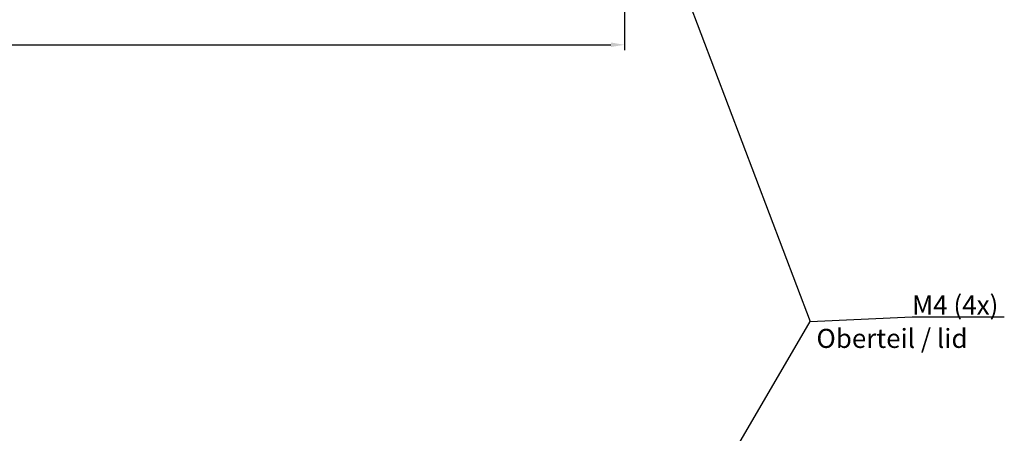
# Model space of a CAD drawing. Units: millimetres. Extents: x 1 to 1188, y 1 to 840.
# Drawn here: x 422 to 603, y 623 to 699 of the extents above; entities that cross this region are included whole.
import ezdxf

# ---------------------------------------------------------------- set-up
doc = ezdxf.new("R2010")
doc.units = ezdxf.units.MM
doc.layers.add('Bemaßung (ISO)', color=1, linetype='Continuous', lineweight=25)
doc.layers.add('Symbol (ISO)', color=1, linetype='Continuous', lineweight=25)
doc.styles.add('3_5', font='isocpeur.ttf', dxfattribs={"width": 1.1})
doc.styles.add('Notiztext (DIN)', font='isocpeur.ttf', dxfattribs={"width": 1.1})
doc.dimstyles.new('18-Bopla 3_5', dxfattribs={"dimtxt": 3.5, "dimasz": 2.5, "dimexe": 1, "dimexo": 0, "dimgap": 0.2, "dimtad": 1, "dimdec": 6, "dimrnd": 1e-08, "dimtxsty": '3_5', "dimcen": 0.09, "dimdle": 7, "dimclrd": 1, "dimclre": 1, "dimclrt": 5, "dimadec": 6, "dimazin": 2, "dimtfac": 0.714286, "dimtdec": 3, "dimtmove": 0, "dimatfit": 3, "dimfxl": 1, "dimtolj": 1, "dimlwd": 25, "dimlwe": 25, "dimarcsym": 0})
doc.dimstyles.new('Standard - Methode 2a (DIN)$7', dxfattribs={"dimtxt": 2.5, "dimasz": 2.5, "dimexe": 1, "dimexo": 0, "dimgap": 0.2, "dimtad": 1, "dimtih": 1, "dimtoh": 1, "dimrnd": 1e-08, "dimtxsty": 'Notiztext (DIN)', "dimcen": 0.09, "dimdle": 10, "dimclrd": 256, "dimclre": 256, "dimclrt": 5, "dimazin": 2, "dimtfac": 1.4, "dimtmove": 0, "dimatfit": 3, "dimfxl": 1, "dimtolj": 1, "dimlwd": -1, "dimlwe": -1, "dimarcsym": 0})

# ---------------------------------------------------------------- blocks, each defined once
blk = doc.blocks.new('*D28')
at = {"layer": 'Bemaßung (ISO)', "color": 1, "linetype": 'Continuous', "lineweight": 25}
for p, q in [((277.79, 712.98), (277.79, 693.72)), ((533.25, 712.98), (533.25, 693.72)), ((280.29, 694.72), (530.75, 694.72))]:
    blk.add_line(p, q, dxfattribs=at)
at = {"layer": 'Bemaßung (ISO)', "color": 1, "linetype": 'Continuous'}
for points in [[(280.29, 695.14), (280.29, 694.31), (277.79, 694.72)], [(530.75, 695.14), (530.75, 694.31), (533.25, 694.72)]]:
    blk.add_solid(points, dxfattribs=at)
at = {"layer": 'Defpoints', "color": 0, "linetype": 'Continuous'}
for p in [(277.79, 712.98), (533.25, 712.98), (533.25, 694.72)]:
    blk.add_point(p, dxfattribs=at)
at = {"layer": 'Bemaßung (ISO)', "color": 5, "linetype": 'Continuous', "lineweight": 25, "insert": (399.84, 694.92), "char_height": 3.5, "attachment_point": 7, "style": '3_5'}
blk.add_mtext('\\A1;255,5', dxfattribs=at)

msp = doc.modelspace()

# ---------------------------------------------------------------- texts
at = {"layer": 'Symbol (ISO)', "color": 5, "char_height": 3.49999994, "style": 'Notiztext (DIN)'}
for s, insert, width, attachment_point in [('\\fISOCPEUR|b0|i0;\\H3.5000;M4 (4x)', (586.0650251, 645.2381355), 17.685064077, 7), ('\\fISOCPEUR|b0|i0;\\H3.5000;Oberteil /\\fISOCPEUR|b0|i1;\\H3.5000; lid', (568.5108749, 642.6195286), 32.048834107, 1)]:
    msp.add_mtext(s, dxfattribs=dict(at, insert=insert, width=width, attachment_point=attachment_point))

# ---------------------------------------------------------------- dimensions: what is measured, and where the dimension line sits
at = {"layer": 'Bemaßung (ISO)', "color": 1, "linetype": 'Continuous', "lineweight": 25}
dim = msp.add_linear_dim(base=(533.2540455, 694.7223633), p1=(277.7920188, 712.984541), p2=(533.2540455, 712.984541), angle=180, dimstyle='18-Bopla 3_5', override={"dimgap": 0.2, "dimdec": 1, "dimtol": 0, "dimlim": 0, "dimtp": 0, "dimtm": 0, "dimtdec": 3, "dimtofl": 0, "dimatfit": 1}, dxfattribs=at)
dim.commit()
dim.dimension.update_dxf_attribs({"geometry": '*D28', "text_midpoint": (405.5230321, 694.7223633), "dimtype": 160})

# ---------------------------------------------------------------- leaders
at = {"layer": 'Symbol (ISO)'}
msp.add_leader([(526.0109177, 752.684541), (567.3512051, 643.9881355)], dimstyle='Standard - Methode 2a (DIN)$7', override={"dimtad": 0}, dxfattribs=at)
at = {"layer": 'Symbol (ISO)', "annotation_type": 0, "has_hookline": 1, "hookline_direction": 0, "text_width": 16.9399998}
msp.add_leader([(526.8237527, 574.5720195), (567.3512051, 643.9881355), (586.0650251, 644.8214688)], dimstyle='Standard - Methode 2a (DIN)$7', override={"dimgap": 0, "dimtad": 1}, dxfattribs=at)

doc.saveas('drawing.dxf')
